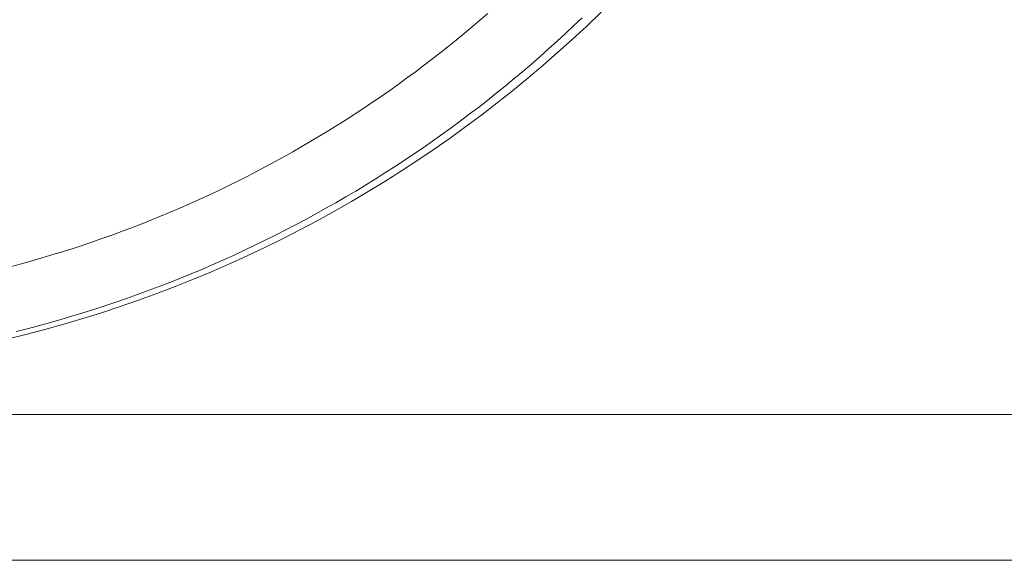
# Model space of a CAD drawing. Units: millimetres. Extents: x -7769 to 7376, y -8189 to 6915.
# Drawn here: x -1615 to -1345, y 580 to 728 of the extents above; entities that cross this region are included whole.
import ezdxf

# ---------------------------------------------------------------- set-up
doc = ezdxf.new("R2010")
doc.units = ezdxf.units.MM
doc.header["$LTSCALE"] = 100
doc.header["$MEASUREMENT"] = 0
doc.layers.add('PRO_Equipment', color=7, linetype='Continuous', lineweight=20)

msp = doc.modelspace()

# ---------------------------------------------------------------- linework, layer by layer
at = {"layer": 'PRO_Equipment'}
for p, q in [((-1488.36, 728.02), (-1486.2, 729.89)), ((-1490.53, 726.17), (-1488.36, 728.02)), ((-1462.6, 726.52), (-1464.9, 724.37)), ((-1460.33, 728.69), (-1462.6, 726.52)), ((-1494.92, 722.53), (-1492.72, 724.34)), ((-1492.72, 724.34), (-1490.53, 726.17)), ((-1464.9, 724.37), (-1467.21, 722.24)), ((-1497.14, 720.74), (-1494.92, 722.53)), ((-1467.21, 722.24), (-1469.54, 720.14)), ((-1501.62, 717.23), (-1499.37, 718.97)), ((-1499.37, 718.97), (-1497.14, 720.74)), ((-1469.54, 720.14), (-1471.88, 718.05)), ((-1506.16, 713.79), (-1503.89, 715.5)), ((-1503.89, 715.5), (-1501.62, 717.23)), ((-1474.25, 716), (-1476.63, 713.96)), ((-1471.88, 718.05), (-1474.25, 716)), ((-1508.46, 712.1), (-1506.16, 713.79)), ((-1476.63, 713.96), (-1479.02, 711.95)), ((-1513.09, 708.78), (-1510.77, 710.43)), ((-1510.77, 710.43), (-1508.46, 712.1)), ((-1479.02, 711.95), (-1481.44, 709.96)), ((-1515.43, 707.15), (-1513.09, 708.78)), ((-1483.87, 707.99), (-1486.32, 706.04)), ((-1481.44, 709.96), (-1483.87, 707.99)), ((-1520.16, 703.95), (-1517.79, 705.54)), ((-1517.79, 705.54), (-1515.43, 707.15)), ((-1486.32, 706.04), (-1488.78, 704.12)), ((-1524.94, 700.83), (-1522.54, 702.38)), ((-1522.54, 702.38), (-1520.16, 703.95)), ((-1491.27, 702.22), (-1493.77, 700.34)), ((-1488.78, 704.12), (-1491.27, 702.22)), ((-1529.79, 697.79), (-1527.36, 699.3)), ((-1527.36, 699.3), (-1524.94, 700.83)), ((-1493.77, 700.34), (-1496.29, 698.49)), ((-1532.23, 696.3), (-1529.79, 697.79)), ((-1498.82, 696.66), (-1501.37, 694.85)), ((-1496.29, 698.49), (-1498.82, 696.66)), ((-1537.17, 693.39), (-1534.69, 694.84)), ((-1534.69, 694.84), (-1532.23, 696.3)), ((-1501.37, 694.85), (-1503.94, 693.06)), ((-1542.17, 690.55), (-1539.66, 691.96)), ((-1539.66, 691.96), (-1537.17, 693.39)), ((-1506.53, 691.3), (-1509.13, 689.56)), ((-1503.94, 693.06), (-1506.53, 691.3)), ((-1547.24, 687.8), (-1544.7, 689.17)), ((-1544.7, 689.17), (-1542.17, 690.55)), ((-1509.13, 689.56), (-1511.75, 687.84)), ((-1552.36, 685.13), (-1549.79, 686.45)), ((-1549.79, 686.45), (-1547.24, 687.8)), ((-1514.39, 686.15), (-1517.05, 684.47)), ((-1511.75, 687.84), (-1514.39, 686.15)), ((-1557.53, 682.55), (-1554.94, 683.83)), ((-1554.94, 683.83), (-1552.36, 685.13)), ((-1517.05, 684.47), (-1519.72, 682.82)), ((-1562.73, 680.08), (-1560.13, 681.3)), ((-1560.13, 681.3), (-1557.53, 682.55)), ((-1522.41, 681.2), (-1525.12, 679.59)), ((-1519.72, 682.82), (-1522.41, 681.2)), ((-1570.61, 676.54), (-1567.98, 677.69)), ((-1567.98, 677.69), (-1565.35, 678.87)), ((-1565.35, 678.87), (-1562.73, 680.08)), ((-1527.84, 678.01), (-1530.58, 676.46)), ((-1525.12, 679.59), (-1527.84, 678.01)), ((-1575.91, 674.3), (-1573.25, 675.4)), ((-1573.25, 675.4), (-1570.61, 676.54)), ((-1533.34, 674.92), (-1536.12, 673.41)), ((-1530.58, 676.46), (-1533.34, 674.92)), ((-1581.24, 672.15), (-1578.57, 673.21)), ((-1578.57, 673.21), (-1575.91, 674.3)), ((-1536.12, 673.41), (-1538.92, 671.93)), ((-1589.31, 669.12), (-1586.61, 670.1)), ((-1586.61, 670.1), (-1583.92, 671.12)), ((-1583.92, 671.12), (-1581.24, 672.15)), ((-1541.73, 670.46), (-1544.56, 669.03)), ((-1538.92, 671.93), (-1541.73, 670.46)), ((-1597.46, 666.29), (-1594.73, 667.21)), ((-1594.73, 667.21), (-1592.02, 668.15)), ((-1592.02, 668.15), (-1589.31, 669.12)), ((-1547.4, 667.62), (-1550.24, 666.23)), ((-1544.56, 669.03), (-1547.4, 667.62)), ((-1605.7, 663.68), (-1602.94, 664.53)), ((-1602.94, 664.53), (-1600.2, 665.4)), ((-1600.2, 665.4), (-1597.46, 666.29)), ((-1553.1, 664.88), (-1555.97, 663.55)), ((-1550.24, 666.23), (-1553.1, 664.88)), ((-1614.01, 661.29), (-1611.23, 662.07)), ((-1611.23, 662.07), (-1608.46, 662.86)), ((-1608.46, 662.86), (-1605.7, 663.68)), ((-1558.85, 662.25), (-1561.74, 660.97)), ((-1555.97, 663.55), (-1558.85, 662.25)), ((-1616.8, 660.54), (-1614.01, 661.29)), ((-1564.64, 659.73), (-1567.55, 658.51)), ((-1561.74, 660.97), (-1564.64, 659.73)), ((-1573.41, 656.15), (-1576.35, 655.01)), ((-1570.47, 657.32), (-1573.41, 656.15)), ((-1567.55, 658.51), (-1570.47, 657.32)), ((-1579.3, 653.9), (-1582.26, 652.81)), ((-1576.35, 655.01), (-1579.3, 653.9)), ((-1588.22, 650.73), (-1591.21, 649.72)), ((-1585.23, 651.76), (-1588.22, 650.73)), ((-1582.26, 652.81), (-1585.23, 651.76)), ((-1594.22, 648.75), (-1597.23, 647.8)), ((-1591.21, 649.72), (-1594.22, 648.75)), ((-1603.29, 645.98), (-1606.33, 645.11)), ((-1600.25, 646.88), (-1603.29, 645.98)), ((-1597.23, 647.8), (-1600.25, 646.88)), ((-1612.46, 643.46), (-1615.53, 642.67)), ((-1609.39, 644.27), (-1612.46, 643.46)), ((-1606.33, 645.11), (-1609.39, 644.27)), ((-1157.17, 620), (-2241.29, 620)), ((-2251.09, 580), (-1147.86, 580))]:
    msp.add_line(p, q, dxfattribs=at)
msp.add_arc((-1699.23, 981.05), 350, 213.2757, 326.7242, dxfattribs=at)

doc.saveas('drawing.dxf')
